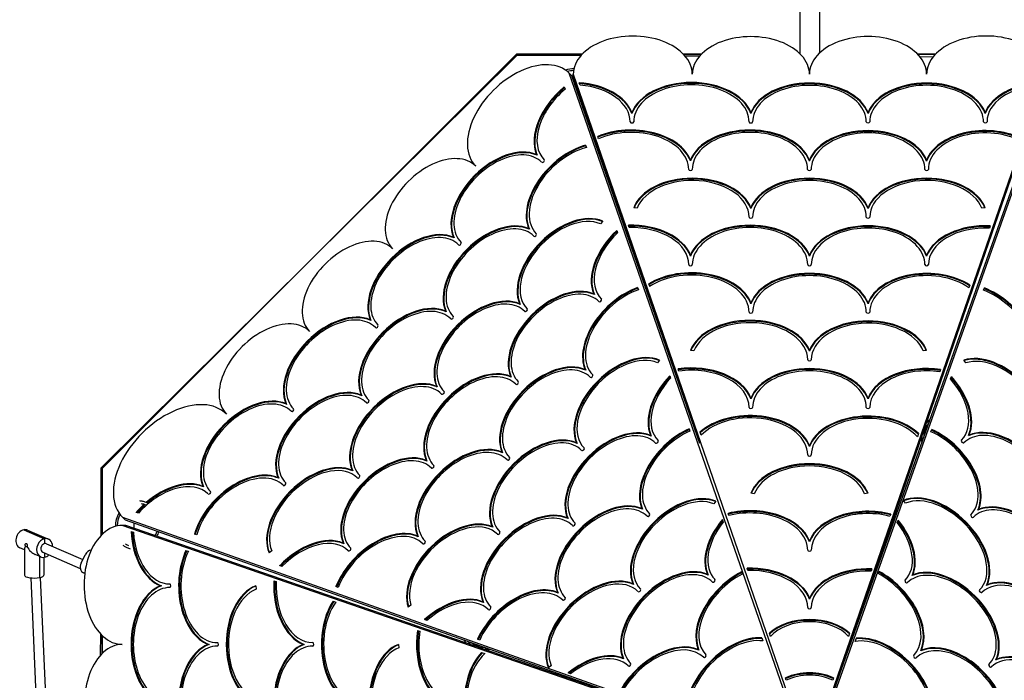
# Model space of a CAD drawing. Units: millimetres. Extents: x -717 to 10118, y -450 to 7661.
# Drawn here: x 2257 to 3938, y 3293 to 4421 of the extents above; entities that cross this region are included whole.
import ezdxf

# ---------------------------------------------------------------- set-up
doc = ezdxf.new("R2010")
doc.units = ezdxf.units.MM
doc.layers.add('Dimensions', color=7, linetype='Continuous')
doc.layers.add('Widoczne (ISO)', color=7, linetype='Continuous')
doc.styles.get("Standard").update_dxf_attribs({"font": 'arial.ttf'})
doc.dimstyles.new('Leikkiset keinu', dxfattribs={"dimtxt": 150, "dimasz": 2.5, "dimexe": 0.06, "dimexo": 0.625, "dimtad": 0, "dimtih": 1, "dimtoh": 1, "dimdec": 0, "dimtxsty": 'Standard', "dimcen": 2.5, "dimadec": 0, "dimazin": 0, "dimtfac": 1, "dimtmove": 0, "dimatfit": 3, "dimfxl": 1, "dimarcsym": 0})

# ---------------------------------------------------------------- blocks, each defined once
blk = doc.blocks.new('*D12')
at = {"layer": 'Defpoints', "color": 0}
for p in [(3609.8, 6536.3), (-489.4, 361.3), (3069.3, 361.3)]:
    blk.add_point(p, dxfattribs=at)
at = {"layer": 'Dimensions', "color": 0, "lineweight": -2}
for p, q in [((3609.2, 6536.3), (-489.4, 6536.3)), ((-489.4, 6533.8), (-489.4, 3526)), ((-489.4, 363.8), (-489.4, 3371.6)), ((3068.6, 361.3), (-489.4, 361.3))]:
    blk.add_line(p, q, dxfattribs=at)
at = {"layer": 'Dimensions', "color": 0}
for points in [[(-489, 6533.8), (-489.8, 6533.8), (-489.4, 6536.3)], [(-489.8, 363.8), (-489, 363.8), (-489.4, 361.3)]]:
    blk.add_solid(points, dxfattribs=at)
at = {"layer": 'Dimensions', "color": 0, "insert": (-489.4, 3448.8), "char_height": 150, "attachment_point": 5}
blk.add_mtext('6175', dxfattribs=at)
blk = doc.blocks.new('*D14')
at = {"layer": 'Defpoints', "color": 0}
for p in [(713, 5029.6), (3558.4, 5029.6), (3303.8, 1916.6)]:
    blk.add_point(p, dxfattribs=at)
at = {"layer": 'Dimensions', "color": 0, "lineweight": -2}
for p, q in [((3557.7, 5029.6), (713, 5029.6)), ((713, 5027.1), (713, 3550.3)), ((713, 1919.1), (713, 3395.9)), ((3303.2, 1916.6), (713, 1916.6))]:
    blk.add_line(p, q, dxfattribs=at)
at = {"layer": 'Dimensions', "color": 0}
for points in [[(713.4, 5027.1), (712.6, 5027.1), (713, 5029.6)], [(712.6, 1919.1), (713.4, 1919.1), (713, 1916.6)]]:
    blk.add_solid(points, dxfattribs=at)
at = {"layer": 'Dimensions', "color": 0, "insert": (713, 3473.1), "char_height": 150, "attachment_point": 5}
blk.add_mtext('3113', dxfattribs=at)

msp = doc.modelspace()

# ---------------------------------------------------------------- linework, layer by layer
at = {"layer": 'Widoczne (ISO)'}
for p, q in [((3588.5, 4448.9), (3588.4, 4363.1)), ((3622.2, 4448.9), (3622.1, 4363.6)), ((3105.5, 4359.7), (2395.9, 3655.1)), ((3105.3, 4361.9), (2398.1, 3654.9)), ((2398.1, 3654.9), (3105.3, 4361.9)), ((3217.2, 4361.9), (3105.3, 4361.9)), ((3105.3, 4361.9), (3217.2, 4361.9)), ((3214.8, 4359.3), (3105.5, 4359.7)), ((3420.5, 4361.9), (3389.9, 4361.9)), ((3389.9, 4361.9), (3420.5, 4361.9)), ((3417.4, 4358.6), (3392.9, 4358.7)), ((3820.1, 4361.9), (3789.7, 4361.9)), ((3789.7, 4361.9), (3820.1, 4361.9)), ((3816, 4357.1), (3793.9, 4357.2)), ((3199.5, 4325.1), (3195.1, 4329.5)), ((3585.9, 3206.1), (3195.1, 4329.5)), ((3417.9, 3697.2), (3199.5, 4325.1)), ((3202.1, 4327.6), (3588.7, 3208.6)), ((3202.1, 4321.5), (3202.1, 4327.6)), ((3202.1, 4321.5), (3399.2, 3751)), ((3621.7, 3208.6), (4008.1, 4327.7)), ((4021.9, 4327.2), (3624.8, 3206)), ((3638.6, 3251.4), (4008.1, 4321.6)), ((4017.5, 4322.8), (3660, 3313.4)), ((3186.6, 4306), (3187.9, 4302.2)), ((3208.1, 4304), (3206.8, 4304)), ((3213.6, 4309.2), (3212.2, 4313.2)), ((3211.6, 4294), (3210.3, 4294)), ((3302.1, 4260.9), (3302.1, 4262.4)), ((3505.1, 4260.8), (3505.1, 4262.4)), ((3705.1, 4260.8), (3705.1, 4262.3)), ((3905.1, 4260.8), (3905.1, 4262.3)), ((3245.2, 4217.6), (3243.8, 4221.6)), ((3222.9, 4206.5), (3224.4, 4202.4)), ((3140.3, 4189.5), (3139.2, 4190.6)), ((3402, 4179.7), (3402, 4181.2)), ((3605.1, 4179.6), (3605.1, 4181.2)), ((3805, 4179.6), (3805, 4181.1)), ((3310.9, 4098.9), (3305.1, 4099.9)), ((3505.1, 4098.3), (3505.1, 4099.9)), ((3705.1, 4098.4), (3705.1, 4099.9)), ((3905.1, 4099.9), (3899.3, 4099)), ((3252.2, 4077), (3248.7, 4072.3)), ((3297.6, 4066.1), (3296.2, 4069.9)), ((3913.6, 4068.8), (3912.3, 4065)), ((3127, 4063.2), (3125.9, 4064.3)), ((3276.1, 4060.9), (3277.5, 4057.1)), ((2998.5, 4048.5), (2997.4, 4049.6)), ((3402.1, 4017.2), (3402.1, 4018.8)), ((3605.1, 4017.2), (3605.1, 4018.7)), ((3805.1, 4017.2), (3805.1, 4018.7)), ((3332.4, 3965.3), (3330.8, 3969.8)), ((3878.7, 3967.9), (3877.2, 3963.4)), ((3238, 3951.6), (3236.9, 3952.7)), ((3311.7, 3963.5), (3313.1, 3959.5)), ((3902.2, 3959.1), (3903.7, 3963)), ((3111.5, 3934.9), (3110.4, 3936)), ((3505.1, 3936), (3505.1, 3937.5)), ((3705.1, 3936), (3705.1, 3937.5)), ((2985.2, 3922.3), (2984.1, 3923.4)), ((2856.7, 3907.5), (2855.6, 3908.6)), ((3407.9, 3855.4), (3402.1, 3856.4)), ((3605.1, 3854.8), (3605.1, 3856.3)), ((3805.1, 3856.3), (3799.3, 3855.4)), ((3349.3, 3839.7), (3345.9, 3835.1)), ((3872.1, 3834.9), (3868.6, 3839.7)), ((3223.2, 3822.5), (3222.1, 3823.6)), ((3382.2, 3821), (3380.9, 3824.7)), ((3828.9, 3823.6), (3827.6, 3819.9)), ((3096.1, 3810.7), (3095, 3811.8)), ((3366.6, 3813.1), (3368.1, 3809.1)), ((3845.9, 3807.6), (3847.4, 3811.6)), ((2969.6, 3793.9), (2968.5, 3795)), ((2712.7, 3764.4), (2711.6, 3765.5)), ((2841.2, 3779.1), (2840.1, 3780.2)), ((3505.2, 3773.6), (3505.2, 3775.1)), ((3705.1, 3773.5), (3705.1, 3775.1)), ((3399.7, 3722.6), (3401.1, 3718.7)), ((3420.1, 3711.5), (3418.3, 3716.7)), ((3791.2, 3714.4), (3789.3, 3709)), ((3812.4, 3717.6), (3813.9, 3721.5)), ((3208.5, 3697.7), (3207.4, 3698.8)), ((3334.9, 3710.2), (3333.8, 3711.3)), ((3795, 3704.4), (3797.1, 3704.4)), ((3796.6, 3709.1), (3796.8, 3709.1)), ((3796.6, 3709.1), (3796.8, 3709.1)), ((3876.5, 3710.9), (3877.6, 3712)), ((3081.4, 3681.6), (3080.3, 3682.7)), ((3605.2, 3692.4), (3605.2, 3693.9)), ((2952.2, 3667.5), (2951.1, 3668.6)), ((2395.9, 3655.1), (2395.5, 3540)), ((2398.1, 3654.9), (2398.1, 3542.6)), ((2398.1, 3542.6), (2398.1, 3654.9)), ((2825.7, 3650.8), (2824.6, 3651.9)), ((2699.4, 3638.1), (2698.3, 3639.2)), ((2570.9, 3623.3), (2569.8, 3624.4)), ((3445.5, 3599), (3442, 3594.3)), ((3511, 3611.8), (3505.2, 3612.7)), ((3705.1, 3612.7), (3699.3, 3611.7)), ((3768.8, 3595.5), (3765.3, 3600.3)), ((2459.9, 3578.6), (2456.1, 3580)), ((3320.2, 3585.3), (3319.1, 3586.4)), ((3892.6, 3583.7), (3893.7, 3584.8)), ((2432.8, 3571.5), (3554, 3174.4)), ((2437.2, 3567.1), (2432.8, 3571.5)), ((2437.2, 3567.1), (3446.5, 3209.6)), ((3193.1, 3569.3), (3192, 3570.4)), ((3456.3, 3567.6), (3457.9, 3563.4)), ((3467.4, 3574.4), (3466.1, 3578.2)), ((3743.7, 3577), (3742.4, 3573.2)), ((3754.8, 3562.6), (3756.4, 3566.7)), ((2299.8, 3534.9), (2264.2, 3550.1)), ((2264.2, 3550.1), (2299.8, 3534.9)), ((2270.7, 3549.5), (2306.3, 3534.3)), ((2438.4, 3557.6), (2432.3, 3557.6)), ((3551.4, 3171.2), (2432.3, 3557.6)), ((3508.6, 3188.1), (2438.4, 3557.6)), ((2447.4, 3547.3), (2451.4, 3545.9)), ((2452, 3561.8), (2452, 3553)), ((3064.5, 3554.5), (3063.4, 3555.6)), ((2299.8, 3534.9), (2299.8, 3526.8)), ((2299.8, 3534.9), (2299.8, 3526.8)), ((2559.8, 3541.4), (2555.6, 3543)), ((2937.4, 3538.4), (2936.3, 3539.5)), ((3605.2, 3530), (3605.2, 3531.5)), ((2265.5, 3515.8), (2257.7, 3519.2)), ((2265.5, 3517.8), (2265.5, 3472.7)), ((2302.9, 3526.5), (2365.2, 3499.7)), ((2541, 3515), (2545.2, 3513.5)), ((2687.6, 3514.3), (2682.8, 3510.8)), ((2810.4, 3526.5), (2809.3, 3527.6)), ((2293.3, 3503.9), (2283.7, 3508.1)), ((2291.3, 3504.8), (2291.3, 3468.7)), ((2291.3, 3504.8), (2291.3, 3468.7)), ((2296.6, 3511.8), (2360.6, 3484.3)), ((2298.5, 3503.1), (2298.5, 3472.7)), ((2299.8, 3510.4), (2299.8, 3503.3)), ((2299.8, 3510.4), (2299.8, 3503.3)), ((2362.1, 3493.2), (2369, 3507.6)), ((2704.8, 3487.5), (2700.9, 3489)), ((3488.9, 3478.5), (3490.3, 3474.7)), ((3499.8, 3480.7), (3498.5, 3484.5)), ((3711.5, 3483.6), (3710.2, 3479.7)), ((3722.4, 3475.4), (3723.8, 3479.2)), ((2290.3, 3162.5), (2276.6, 3468.1)), ((2306.5, 3157.7), (2292.6, 3469)), ((2368.2, 3475.6), (2366.1, 3476.5)), ((2691.1, 3463.1), (2694.9, 3461.8)), ((3431.9, 3473), (3430.8, 3474.1)), ((3780.3, 3472), (3781.4, 3473.1)), ((2499.2, 3454.7), (2497.6, 3454.7)), ((2660, 3454.7), (2661, 3448.8)), ((2800.9, 3451.8), (2796.9, 3453.3)), ((3304.8, 3456.9), (3303.7, 3458)), ((3907.4, 3455.2), (3908.5, 3456.3)), ((2792, 3428.3), (2796.6, 3426.7)), ((3176.2, 3442.2), (3175.1, 3443.3)), ((3605.2, 3431.9), (3605.2, 3433.4)), ((2925, 3421.6), (2920.3, 3418.2)), ((3049.1, 3426.1), (3048, 3427.2)), ((2952.3, 3395.5), (2948.3, 3397)), ((2936.3, 3378.5), (2940.1, 3377.2)), ((2394.9, 3373), (2394.7, 3335.8)), ((2398.1, 3369.7), (2398.1, 3339.3)), ((2398.1, 3339.3), (2398.1, 3369.7)), ((3042.4, 3362), (3038.5, 3363.5)), ((3523.6, 3365.9), (3525.6, 3360.5)), ((3538.7, 3368.2), (3536.8, 3373.6)), ((3673.5, 3373.6), (3671.6, 3368.2)), ((3683, 3359.6), (3685.1, 3365.2)), ((2580.4, 3354.6), (2578.8, 3354.6)), ((2742.8, 3354.7), (2741.3, 3354.7)), ((2903.6, 3354.7), (2904.5, 3348.9)), ((3052.9, 3346.4), (3050.3, 3346.4)), ((3052.9, 3345.5), (3052.9, 3346.4)), ((3416.4, 3344.6), (3415.3, 3345.7)), ((3795, 3343.5), (3796.1, 3344.6)), ((3045.6, 3340.8), (3051, 3338.9)), ((3287.9, 3329.8), (3286.8, 3330.9)), ((3923.4, 3328), (3924.5, 3329.1)), ((3164.4, 3318.3), (3159.7, 3314.9)), ((3197.4, 3304.4), (3193.2, 3305.9)), ((3565.6, 3293.3), (3564.1, 3297.5)), ((3646.2, 3297.5), (3644.8, 3293.3))]:
    msp.add_line(p, q, dxfattribs=at)
for centre, radius, start, end in [((3202.3, 4299), 38.1, 88.7392, 110.5017), ((3202.3, 4299), 34.8, 89.6078, 107.1317), ((3202.3, 4299), 34.9, 298.942, 300.8819), ((3202.3, 4299), 38, 298.1141, 299.8752), ((3834.9, 3709.1), 34.8, 140.4579, 180.5327), ((3834.9, 3709.1), 34.9, 140.4579, 180.5327), ((3834.9, 3709.1), 38, 129.8636, 142.8566), ((3834.9, 3709.1), 38.1, 129.8636, 142.8566), ((3834.9, 3709.1), 39, 186.841, 193.4079), ((3834.9, 3709.1), 38.1, 179.045, 191.127), ((3834.9, 3709.1), 38.1, 179.045, 191.127), ((2458.5, 3557.9), 38, 146.4845, 182.8578), ((2458.5, 3557.9), 34.8, 148.4883, 181.8333), ((2458.5, 3557.9), 34.8, 329.7609, 343.0698), ((2458.5, 3557.9), 38.1, 330.7126, 342.8532), ((3047.7, 3382.4), 38.1, 211.9146, 221.6784), ((3050.9, 3384.4), 38.1, 219.8636, 232.8566), ((3050.9, 3384.4), 38, 219.8636, 232.8566), ((3050.9, 3384.4), 34.8, 230.4579, 270.5327), ((3050.9, 3384.4), 34.8, 230.4579, 270.5327), ((3050.9, 3384.4), 38, 269.045, 281.127), ((3050.9, 3384.4), 38.1, 269.045, 281.127), ((3050.9, 3384.4), 39, 272.9344, 283.4079)]:
    msp.add_arc(centre, radius, start, end, dxfattribs=at)
for centre, major_axis, ratio, start_param, end_param in [((3303.6, 4327.6), (101.5, 0), 0.642838, 0, 3.141593), ((3505.1, 4327.6), (100, 0), 0.642838, 0, 3.141593), ((3705.1, 4327.7), (100, 0), 0.642838, 0, 3.141593), ((3906.6, 4327.7), (101.5, 0), 0.642838, 0, 3.141593), ((3115.3, 4250.2), (79.8, 79.3), 0.626927, 0, 3.141593), ((3221.1, 4250.2), (-73, -72.6), 0.626927, 4.567483, 6.04124), ((3221.1, 4250.2), (-68.8, -68.4), 0.626927, 4.575995, 6.283185), ((3222.2, 4249.1), (73, 72.6), 0.626927, 1.432662, 1.731052), ((3200.6, 4246.4), (104.5, 0), 0.642838, 0.240194, 1.459448), ((3200.6, 4244.9), (104.5, 0), 0.642838, 0.240194, 1.454218), ((3200.6, 4246.4), (98.5, 0), 0.642838, 6.283185, 7.721703), ((3403.6, 4246.4), (-104.5, 0), 0.642838, 3.380887, 6.042991), ((3403.6, 4244.9), (-104.5, 0), 0.642838, 3.380887, 6.042991), ((3403.6, 4246.4), (98.5, 0), 0.642838, 0, 3.141593), ((3605.1, 4246.4), (-103, 0), 0.642838, 3.383538, 6.040337), ((3605.1, 4244.9), (-103, 0), 0.642838, 3.383538, 6.040337), ((3605.1, 4246.4), (97, 0), 0.642838, 0, 3.141593), ((3805.1, 4246.5), (-103, 0), 0.642838, 3.383538, 6.04124), ((3805.1, 4244.9), (-103, 0), 0.642838, 3.383538, 6.04124), ((3805.1, 4246.5), (97, 0), 0.642838, 0, 3.141593), ((4005.1, 4246.5), (-103, 0), 0.642838, 4.783903, 6.04124), ((4005.1, 4244.9), (-103, 0), 0.642838, 4.789141, 6.04124), ((4005.1, 4246.5), (-97, 0), 0.642838, 4.802415, 6.283185), ((3222.2, 4249.1), (-73, -72.6), 0.626927, 4.895, 6.04124), ((3300.5, 4165.2), (104.5, 0), 0.642838, 0.240194, 2.144534), ((3302.1, 4246.4), (3, 0), 0.642838, 3.141593, 6.283185), ((3505.1, 4246.4), (3, 0), 0.642838, 3.141593, 6.283185), ((3705.1, 4246.5), (3, 0), 0.642838, 3.141593, 6.283185), ((3905, 4165.3), (-103, 0), 0.642838, 4.086274, 6.04124), ((3905.1, 4246.5), (3, 0), 0.642838, 3.141593, 6.283185), ((3300.5, 4163.7), (104.5, 0), 0.642838, 0.240194, 2.139267), ((3300.5, 4165.2), (98.5, 0), 0.642838, 0, 2.16723), ((3503.5, 4165.2), (-104.5, 0), 0.642838, 3.380887, 6.042991), ((3503.5, 4163.7), (-104.5, 0), 0.642838, 3.380887, 6.042991), ((3503.5, 4165.2), (98.5, 0), 0.642838, 0, 3.141593), ((3705, 4165.2), (-103, 0), 0.642838, 3.383538, 6.040337), ((3705, 4163.7), (-103, 0), 0.642838, 3.383538, 6.040337), ((3705, 4165.2), (97, 0), 0.642838, 0, 3.141593), ((3905, 4163.7), (-103, 0), 0.642838, 4.09173, 6.04124), ((3905, 4165.3), (-97, 0), 0.642838, 4.059405, 6.283185), ((3079.2, 4109.1), (-73, -72.6), 0.626927, 3.383538, 6.04124), ((3080.3, 4108), (-73, -72.6), 0.626927, 3.383538, 6.04124), ((3207.7, 4123.9), (-73, -72.6), 0.626927, 3.977958, 6.04124), ((3208.8, 4122.8), (-73, -72.6), 0.626927, 3.985401, 6.04124), ((3207.7, 4123.9), (-68.8, -68.4), 0.626927, 3.947632, 6.283185), ((2964.6, 4100.3), (70.9, 70.5), 0.626927, 0, 3.141593), ((3079.2, 4109.1), (68.8, 68.4), 0.626927, 0, 3.141593), ((3150.2, 4179.7), (2.13, 2.12), 0.626927, 3.141593, 6.283185), ((3402, 4165.2), (3, 0), 0.642838, 3.141593, 6.283185), ((3605, 4165.2), (3, 0), 0.642838, 3.141593, 6.283185), ((3805, 4165.3), (3, 0), 0.642838, 3.141593, 6.283185), ((3405.1, 4084), (-103, 0), 0.642838, 3.383538, 6.04124), ((3405.1, 4082.5), (-103, 0), 0.642838, 3.383538, 6.018775), ((3405.1, 4084), (97, 0), 0.642838, 0, 2.899648), ((3605.1, 4084), (-103, 0), 0.642838, 3.383538, 6.04124), ((3605.1, 4082.5), (-103, 0), 0.642838, 3.383538, 6.04124), ((3605.1, 4084), (97, 0), 0.642838, 0, 3.141593), ((3805.1, 4084), (-103, 0), 0.642838, 3.383538, 6.04124), ((3805.1, 4082.5), (-103, 0), 0.642838, 3.406003, 6.04124), ((3805.1, 4084), (97, 0), 0.642838, 0.241945, 3.141593), ((3192.2, 3995.5), (-73, -72.6), 0.626927, 3.383538, 6.04124), ((3193.3, 3994.4), (-73, -72.6), 0.626927, 3.406967, 6.04124), ((3192.2, 3995.5), (68.8, 68.4), 0.626927, 0.241945, 3.141593), ((3505.1, 4084), (3, 0), 0.642838, 3.141593, 6.283185), ((3705.1, 4084), (3, 0), 0.642838, 3.141593, 6.283185), ((3065.9, 3982.9), (-73, -72.6), 0.626927, 3.383538, 6.040337), ((3067, 3981.8), (-73, -72.6), 0.626927, 3.383538, 6.040337), ((3065.9, 3982.9), (68.8, 68.4), 0.626927, 0, 3.141593), ((3300.6, 4002.8), (104.5, 0), 0.642838, 0.240194, 1.612562), ((3300.6, 4001.3), (104.5, 0), 0.642838, 0.240194, 1.607538), ((3300.6, 4002.8), (98.5, 0), 0.642838, 0, 1.601673), ((3503.6, 4002.8), (-104.5, 0), 0.642838, 3.380887, 6.042991), ((3503.6, 4001.3), (-104.5, 0), 0.642838, 3.380887, 6.042991), ((3503.6, 4002.8), (98.5, 0), 0.642838, 0, 3.141593), ((3705.1, 4002.8), (-103, 0), 0.642838, 3.383538, 6.040337), ((3705.1, 4001.3), (-103, 0), 0.642838, 3.383538, 6.040337), ((3705.1, 4002.8), (97, 0), 0.642838, 0, 3.141593), ((3905.1, 4002.8), (-103, 0), 0.642838, 4.630035, 6.04124), ((3905.1, 4001.3), (-103, 0), 0.642838, 4.635099, 6.04124), ((2822.8, 3959.3), (70.9, 70.5), 0.626927, 0, 3.141593), ((2937.4, 3968.1), (-73, -72.6), 0.626927, 3.383538, 6.040337), ((2938.5, 3967), (-73, -72.6), 0.626927, 3.383538, 6.040337), ((2937.4, 3968.1), (68.8, 68.4), 0.626927, 0, 3.141593), ((3136.8, 4053.4), (2.13, 2.12), 0.626927, 3.141593, 6.283185), ((3318.7, 4012.3), (-73, -72.6), 0.626927, 4.672852, 6.04124), ((3319.8, 4011.2), (-73, -72.6), 0.626927, 4.679765, 6.04124), ((3318.7, 4012.3), (-68.8, -68.4), 0.626927, 4.688153, 6.283185), ((3905.1, 4002.8), (-97, 0), 0.642838, 4.638513, 6.283185), ((3008.3, 4038.6), (2.13, 2.12), 0.626927, 3.141593, 6.283185), ((3402.1, 4002.8), (3, 0), 0.642838, 3.141593, 6.283185), ((3605.1, 4002.8), (3, 0), 0.642838, 3.141593, 6.283185), ((3805.1, 4002.8), (3, 0), 0.642838, 3.141593, 6.283185), ((3403.6, 3921.6), (104.5, 0), 0.642838, 0.239294, 2.341263), ((3403.6, 3920.1), (104.5, 0), 0.642838, 0.239294, 2.335468), ((3403.6, 3921.6), (98.5, 0), 0.642838, 0, 2.379228), ((3605.1, 3921.6), (-103, 0), 0.642838, 3.383538, 6.040337), ((3605.1, 3920.1), (-103, 0), 0.642838, 3.383538, 6.040337), ((3605.1, 3921.6), (97, 0), 0.642838, 0, 3.141593), ((3805.1, 3921.6), (-103, 0), 0.642838, 3.916048, 6.04124), ((3805.1, 3920.1), (-103, 0), 0.642838, 3.922024, 6.04124), ((3805.1, 3921.6), (-97, 0), 0.642838, 3.875156, 6.283185), ((3176.9, 3871.3), (-73, -72.6), 0.626927, 3.383538, 6.040337), ((3178, 3870.2), (-73, -72.6), 0.626927, 3.383538, 6.040337), ((3176.9, 3871.3), (68.8, 68.4), 0.626927, 0, 3.141593), ((3303.9, 3883.2), (-73, -72.6), 0.626927, 4.06494, 6.04124), ((3305, 3882.1), (-73, -72.6), 0.626927, 4.072111, 6.04124), ((3303.9, 3883.2), (-68.8, -68.4), 0.626927, 4.041131, 6.283185), ((3908.4, 3883.6), (68.4, -68.8), 0.626927, 0, 2.21014), ((3907.3, 3882.5), (72.6, -73), 0.626927, 0.242848, 2.181355), ((3908.4, 3883.6), (72.6, -73), 0.626927, 0.242848, 2.188448), ((2923, 3840.8), (-74.1, -73.7), 0.626927, 3.380887, 6.043891), ((2924.1, 3839.7), (-74.1, -73.7), 0.626927, 3.380887, 6.043891), ((2923, 3840.8), (69.8, 69.5), 0.626927, 0, 3.141593), ((3050.4, 3854.5), (-73, -72.6), 0.626927, 3.383538, 6.040337), ((3051.5, 3853.4), (-73, -72.6), 0.626927, 3.383538, 6.040337), ((3050.4, 3854.5), (68.8, 68.4), 0.626927, 0, 3.141593), ((3247.8, 3941.8), (2.13, 2.12), 0.626927, 3.141593, 6.283185), ((2794.5, 3826), (-74.1, -73.7), 0.626927, 3.380887, 6.043891), ((2795.6, 3824.9), (-74.1, -73.7), 0.626927, 3.380887, 6.043891), ((2794.5, 3826), (69.8, 69.5), 0.626927, 0, 3.141593), ((3121.3, 3925), (2.13, 2.12), 0.626927, 3.141593, 6.283185), ((3505.1, 3921.6), (3, 0), 0.642838, 3.141593, 6.283185), ((3705.1, 3921.6), (3, 0), 0.642838, 3.141593, 6.283185), ((2681, 3818.3), (70.9, 70.5), 0.626927, 0, 3.141593), ((2866.5, 3897.6), (2.13, 2.12), 0.626927, 3.141593, 6.283185), ((2995, 3912.4), (2.13, 2.12), 0.626927, 3.141593, 6.283185), ((3503.6, 3840.4), (-104.5, 0), 0.642838, 3.380887, 6.042991), ((3503.6, 3838.9), (-104.5, 0), 0.642838, 3.380887, 6.020839), ((3503.6, 3840.4), (98.5, 0), 0.642838, 0, 2.901399), ((3705.1, 3840.4), (-103, 0), 0.642838, 3.384441, 6.040337), ((3705.1, 3838.9), (-103, 0), 0.642838, 3.406902, 6.040337), ((3705.1, 3840.4), (97, 0), 0.642838, 0.242848, 3.141593), ((3289.2, 3758.3), (-73, -72.6), 0.626927, 3.382793, 6.040337), ((3290.3, 3757.2), (-73, -72.6), 0.626927, 3.406222, 6.040337), ((3924.5, 3756.5), (-72.6, 73), 0.626927, 3.384441, 5.984654), ((3162.1, 3742.2), (-73, -72.6), 0.626927, 3.383538, 6.040337), ((3163.2, 3741.1), (-73, -72.6), 0.626927, 3.383538, 6.040337), ((3289.4, 3758.4), (68.8, 68.4), 0.626927, 0.241945, 3.141593), ((3403.6, 3759.2), (104.5, 0), 0.642838, 0.239294, 1.78959), ((3605.1, 3840.4), (3, 0), 0.642838, 3.141593, 6.283185), ((3805.1, 3759.2), (-103, 0), 0.642838, 4.479373, 6.04124), ((3923.4, 3755.4), (-72.6, 73), 0.626927, 3.384441, 5.961172), ((3924.5, 3756.4), (68.5, -68.9), 0.626927, 0.000914, 2.838449), ((3034, 3729.2), (-74.1, -73.7), 0.626927, 3.380887, 6.043891), ((3035.1, 3728.1), (-74.1, -73.7), 0.626927, 3.380887, 6.043891), ((3034, 3729.2), (69.8, 69.5), 0.626927, 0, 3.141593), ((3162.1, 3742.2), (68.8, 68.4), 0.626927, 6.283185, 9.424778), ((3233, 3812.7), (2.13, 2.12), 0.626927, 3.141593, 6.283185), ((3403.6, 3757.6), (104.5, 0), 0.642838, 0.239294, 1.784647), ((3403.6, 3759.2), (98.5, 0), 0.642838, 0, 1.789609), ((3605.1, 3759.2), (-103, 0), 0.642838, 3.383538, 6.040337), ((3605.1, 3757.7), (-103, 0), 0.642838, 3.383538, 6.040337), ((3605.1, 3759.2), (97, 0), 0.642838, 0, 3.141593), ((3805.1, 3757.7), (-103, 0), 0.642838, 4.484389, 6.04124), ((3805.1, 3759.2), (-97, 0), 0.642838, 4.478475, 6.283185), ((2907.5, 3712.4), (-74.1, -73.7), 0.626927, 3.380887, 6.043891), ((2908.6, 3711.3), (-74.1, -73.7), 0.626927, 3.380887, 6.043891), ((2907.5, 3712.4), (69.8, 69.5), 0.626927, 0, 3.141593), ((3106, 3800.8), (2.13, 2.12), 0.626927, 3.141593, 6.283185), ((3415.6, 3770.9), (-73, -72.6), 0.626927, 4.760583, 6.04124), ((3416.7, 3769.8), (-73, -72.6), 0.626927, 4.767678, 6.04124), ((3415.6, 3770.9), (-68.8, -68.4), 0.626927, 4.781833, 6.283185), ((3796.1, 3771.9), (68.4, -68.8), 0.626927, 0, 1.469523), ((3795, 3770.8), (72.6, -73), 0.626927, 0.242848, 1.485702), ((3796.1, 3771.9), (72.6, -73), 0.626927, 0.242848, 1.492874), ((2780.1, 3698.7), (-73, -72.6), 0.626927, 3.384441, 6.04124), ((2781.2, 3697.6), (-73, -72.6), 0.626927, 3.384441, 6.04124), ((2780.1, 3698.7), (68.8, 68.4), 0.626927, 0, 3.141593), ((2979.5, 3784), (2.13, 2.12), 0.626927, 3.141593, 6.283185), ((2521.4, 3659.6), (88.6, 88.1), 0.626927, 0, 3.141593), ((2651.7, 3684), (-73, -72.6), 0.626927, 3.384441, 6.04124), ((2652.8, 3682.9), (-73, -72.6), 0.626927, 3.384441, 6.04124), ((2651.7, 3684), (68.8, 68.4), 0.626927, 0, 3.141593), ((2851.1, 3769.2), (2.13, 2.12), 0.626927, 3.141593, 6.283185), ((2722.6, 3754.5), (2.13, 2.12), 0.626927, 3.141593, 6.283185), ((3503.6, 3678), (104.5, 0), 0.642838, 0.239294, 2.526808), ((3503.6, 3676.4), (104.5, 0), 0.642838, 0.239294, 2.520149), ((3505.1, 3759.2), (3, 0), 0.642838, 3.141593, 6.283185), ((3705.1, 3678), (-103, 0), 0.642838, 3.723439, 6.040337), ((3705.1, 3759.2), (3, 0), 0.642838, 3.141593, 6.283185), ((3503.6, 3678), (98.5, 0), 0.642838, 0, 2.583649), ((3705.1, 3676.5), (-103, 0), 0.642838, 3.730405, 6.040337), ((3705.1, 3678), (-97, 0), 0.642838, 3.661504, 6.283185), ((3273.8, 3629.8), (-73, -72.6), 0.626927, 3.383538, 6.040337), ((3274.9, 3628.7), (-73, -72.6), 0.626927, 3.383538, 6.040337), ((3273.8, 3629.8), (68.8, 68.4), 0.626927, 0, 3.141593), ((3401, 3645.9), (-73, -72.6), 0.626927, 4.169811, 6.040337), ((3402.1, 3644.8), (-73, -72.6), 0.626927, 4.176745, 6.040337), ((3401, 3645.9), (-68.8, -68.4), 0.626927, 4.153252, 6.283185), ((3812.2, 3644.8), (68.4, -68.8), 0.626927, 0, 2.129933), ((3811.1, 3643.7), (72.6, -73), 0.626927, 0.242848, 2.106441), ((3812.2, 3644.8), (72.6, -73), 0.626927, 0.242848, 2.113374), ((3938.2, 3629), (69.5, -69.8), 0.626927, 0, 3.141593), ((3937.1, 3627.9), (-73.7, 74.1), 0.626927, 3.380887, 6.043891), ((3938.2, 3629), (-73.7, 74.1), 0.626927, 3.380887, 6.043891), ((3146.3, 3616.2), (-74.1, -73.7), 0.626927, 3.380887, 6.043891), ((3147.4, 3615.1), (-74.1, -73.7), 0.626927, 3.380887, 6.043891), ((3146.5, 3616.3), (69.8, 69.5), 0.626927, 0, 3.141593), ((3344.7, 3700.4), (2.13, 2.12), 0.626927, 3.141593, 6.283185), ((3866.6, 3701), (2.12, -2.13), 0.626927, 3.141593, 6.283185), ((2891.1, 3587.1), (-73, -72.6), 0.626927, 3.384441, 6.04124), ((3019.2, 3600.1), (-74.1, -73.7), 0.626927, 3.380887, 6.043891), ((3020.3, 3599), (-74.1, -73.7), 0.626927, 3.380887, 6.043891), ((3019.2, 3600.1), (69.8, 69.5), 0.626927, 0, 3.141593), ((3218.5, 3687.9), (2.13, 2.12), 0.626927, 3.141593, 6.283185), ((2764.6, 3570.4), (-73, -72.6), 0.626927, 3.384441, 6.04124), ((2892.2, 3586), (-73, -72.6), 0.626927, 3.384441, 6.04124), ((2891.1, 3587.1), (68.8, 68.4), 0.626927, 0, 3.141593), ((3091.2, 3671.6), (2.13, 2.12), 0.626927, 3.141593, 6.283185), ((3605.1, 3678), (3, 0), 0.642838, 3.141593, 6.283185), ((2638.3, 3557.7), (73, 72.6), 0.626927, 0.241945, 2.305227), ((2639.4, 3556.6), (73, 72.6), 0.626927, 0.241945, 2.297784), ((2765.7, 3569.3), (-73, -72.6), 0.626927, 3.384441, 6.017811), ((2764.6, 3570.4), (68.8, 68.4), 0.626927, 0, 2.899648), ((2962, 3657.6), (2.13, 2.12), 0.626927, 3.141593, 6.283185), ((3605.1, 3596.8), (-103, 0), 0.642838, 3.383538, 6.040337), ((3605.1, 3595.2), (-103, 0), 0.642838, 3.405986, 6.017876), ((3605.1, 3596.8), (97, 0), 0.642838, 0.241757, 2.898744), ((2509.8, 3542.9), (73, 72.6), 0.626927, 0.241945, 1.452958), ((2510.9, 3541.8), (73, 72.6), 0.626927, 0.241945, 1.446167), ((2638.3, 3557.7), (68.8, 68.4), 0.626927, 0, 2.335553), ((2709.2, 3628.2), (2.13, 2.12), 0.626927, 3.141593, 6.283185), ((2835.5, 3640.9), (2.13, 2.12), 0.626927, 3.141593, 6.283185), ((2509.8, 3542.9), (68.8, 68.4), 0.626927, 0, 1.677094), ((2580.8, 3613.5), (2.13, 2.12), 0.626927, 3.141593, 6.283185), ((3825.9, 3517.3), (-73.7, 74.1), 0.626927, 3.380887, 6.043891), ((3258.1, 3503.8), (-74.1, -73.7), 0.626927, 3.380887, 6.043891), ((3259.2, 3502.7), (-74.1, -73.7), 0.626927, 3.380887, 6.043891), ((3385.5, 3517.5), (-73, -72.6), 0.626927, 3.383538, 6.040337), ((3386.6, 3516.4), (-73, -72.6), 0.626927, 3.406967, 6.040337), ((3385.5, 3517.5), (68.8, 68.4), 0.626927, 0.241945, 3.141593), ((3824.8, 3516.2), (-73.7, 74.1), 0.626927, 3.380887, 6.020783), ((3825.9, 3517.3), (69.5, -69.8), 0.626927, 0, 2.902299), ((3953.2, 3500.8), (-73.7, 74.1), 0.626927, 3.380887, 6.043891), ((3954.3, 3501.9), (-73.7, 74.1), 0.626927, 3.380887, 6.043891), ((2509.8, 3542.9), (73, 72.6), 0.626927, 1.497718, 1.687401), ((2510.9, 3541.8), (73, 72.6), 0.626927, 1.489996, 1.6806), ((3130.9, 3487.8), (-74.1, -73.7), 0.626927, 3.380887, 6.043891), ((3132, 3486.7), (-74.1, -73.7), 0.626927, 3.380887, 6.043891), ((3130.9, 3487.8), (69.8, 69.5), 0.626927, 0, 3.141593), ((3258.1, 3503.8), (69.8, 69.5), 0.626927, 0, 3.141593), ((3503.7, 3515.6), (104.5, 0), 0.642838, 0.239294, 1.938225), ((3503.7, 3514), (104.5, 0), 0.642838, 0.239294, 1.933228), ((3503.7, 3515.6), (98.5, 0), 0.642838, 0, 1.947371), ((3705.2, 3515.6), (-103, 0), 0.642838, 4.328378, 6.040337), ((3705.2, 3514), (-103, 0), 0.642838, 4.333461, 6.040337), ((3705.2, 3515.6), (-97, 0), 0.642838, 4.318036, 6.283185), ((3954.3, 3501.9), (69.5, -69.8), 0.626927, 0, 3.141593), ((3003.5, 3474.1), (-73, -72.6), 0.626927, 3.384441, 5.984654), ((3004.6, 3473), (-73, -72.6), 0.626927, 3.384441, 5.961172), ((3003.6, 3474.1), (68.9, 68.5), 0.626927, 0.000914, 2.838449), ((3330.1, 3575.4), (2.13, 2.12), 0.626927, 3.141593, 6.283185), ((3512.7, 3533.6), (-73, -72.6), 0.626927, 4.868163, 6.040337), ((3513.8, 3532.5), (-73, -72.6), 0.626927, 4.875578, 6.040337), ((3512.7, 3533.6), (-68.8, -68.4), 0.626927, 4.897286, 6.283185), ((3699.9, 3533.1), (68.4, -68.8), 0.626927, 0, 1.3859), ((3698.8, 3532), (72.6, -73), 0.626927, 0.242848, 1.407608), ((3699.9, 3533.1), (72.6, -73), 0.626927, 0.242848, 1.415022), ((3882.7, 3573.8), (2.12, -2.13), 0.626927, 3.141593, 6.283185), ((2264.2, 3534.4), (-6.5, -15.2), 0.788832, 3.639131, 6.283185), ((2264.2, 3534.4), (6.5, 15.2), 0.788832, 6.283185, 6.780724), ((2432.3, 3456.1), (0, 101.5), 0.642838, 0, 3.141593), ((2513.5, 3554.7), (0, -103), 0.642838, 4.783903, 6.04124), ((2515, 3554.7), (0, -103), 0.642838, 4.789141, 6.04124), ((2513.5, 3554.7), (0, -97), 0.642838, 4.802415, 6.283185), ((2876.4, 3458), (73, 72.6), 0.626927, 0.242848, 2.188448), ((2877.5, 3456.9), (73, 72.6), 0.626927, 0.242848, 2.181355), ((3074.5, 3544.7), (2.13, 2.12), 0.626927, 3.142507, 6.283185), ((3202.9, 3559.3), (2.13, 2.12), 0.626927, 3.141593, 6.283185), ((2299.8, 3519.1), (-6.5, -15.2), 0.788832, 3.639131, 6.780724), ((2299.8, 3519.1), (6.5, 15.2), 0.788832, 5.218579, 6.780724), ((2749.3, 3446.1), (73, 72.6), 0.626927, 0.241945, 1.610333), ((2750.4, 3445), (73, 72.6), 0.626927, 0.241945, 1.603421), ((2749.3, 3446.1), (68.8, 68.4), 0.626927, 0, 1.595033), ((2876.4, 3458), (68.8, 68.4), 0.626927, 0, 2.21014), ((2947.3, 3528.5), (2.13, 2.12), 0.626927, 3.141593, 6.283185), ((2282, 3526.7), (16, 10.6), 0.365365, 2.431341, 2.905147), ((2282, 3526.7), (12.2, -18.6), 0.594935, 4.602503, 5.549201), ((2299.8, 3519.1), (-3.15, -7.35), 0.788832, 3.639131, 6.283185), ((2299.8, 3519.1), (3.15, 7.35), 0.788832, 0, 0.497539), ((2378.2, 3502.9), (5.1, 11.9), 0.788832, 0.387667, 1.512053), ((2594.7, 3454.6), (0, -103), 0.642838, 4.086274, 6.04124), ((2596.2, 3454.6), (0, -103), 0.642838, 4.09173, 6.04124), ((2594.7, 3454.6), (0, -97), 0.642838, 4.059405, 6.283185), ((2820.2, 3516.6), (2.13, 2.12), 0.626927, 3.141593, 6.283185), ((3605.2, 3515.6), (3, 0), 0.642838, 3.141593, 6.283185), ((2299.8, 3519.1), (6.5, 15.2), 0.788832, 3.639131, 4.206199), ((2371.2, 3488.5), (-5.1, -11.9), 0.788832, 4.653646, 6.283185), ((3369.8, 3391.5), (-74.1, -73.7), 0.626927, 3.380887, 6.043891), ((3370.9, 3390.4), (-74.1, -73.7), 0.626927, 3.380887, 6.043891), ((3497.2, 3405.2), (-73, -72.6), 0.626927, 4.251578, 6.040337), ((3503.7, 3417.5), (104.5, 0), 0.642838, 0.239294, 1.620317), ((3503.7, 3415.9), (104.5, 0), 0.642838, 0.239294, 1.6153), ((3503.7, 3417.5), (98.5, 0), 0.642838, 0, 1.609915), ((3705.2, 3417.5), (-103, 0), 0.642838, 4.650943, 6.040337), ((3705.2, 3415.9), (-103, 0), 0.642838, 4.656023, 6.040337), ((3705.2, 3417.5), (-97, 0), 0.642838, 4.660745, 6.283185), ((3713.5, 3405.7), (73.7, -74.1), 0.626927, 0.239294, 2.015018), ((3840.8, 3389.1), (-73.7, 74.1), 0.626927, 3.380887, 6.043891), ((3841.9, 3390.2), (-73.7, 74.1), 0.626927, 3.380887, 6.043891), ((2282, 3472.7), (-16.5, 0), 0.293331, 0, 2.171162), ((2282, 3472.7), (16.5, 0), 0.293331, 5.312755, 6.283185), ((2757.1, 3454.7), (0, -103), 0.642838, 4.630035, 6.04124), ((2758.6, 3454.7), (0, -103), 0.642838, 4.635099, 6.04124), ((2757.1, 3454.7), (0, -97), 0.642838, 4.638513, 6.283185), ((3242.6, 3375.4), (-74.1, -73.7), 0.626927, 3.380887, 6.043891), ((3243.7, 3374.3), (-74.1, -73.7), 0.626927, 3.380887, 6.020783), ((3242.6, 3375.4), (69.8, 69.5), 0.626927, 0, 2.902299), ((3369.8, 3391.5), (69.8, 69.5), 0.626927, 0, 3.141593), ((3498.3, 3404.1), (-73, -72.6), 0.626927, 4.258388, 6.040337), ((3497.2, 3405.2), (-68.8, -68.4), 0.626927, 4.240359, 6.283185), ((3441.7, 3463.1), (2.13, 2.12), 0.626927, 3.141593, 6.283185), ((3713.5, 3405.7), (69.5, -69.8), 0.626927, 0, 2.025022), ((3712.4, 3404.6), (73.7, -74.1), 0.626927, 0.239294, 2.008324), ((3770.4, 3462.2), (2.12, -2.13), 0.626927, 3.141593, 6.283185), ((3841.9, 3390.2), (69.5, -69.8), 0.626927, 0, 3.141593), ((3967.9, 3374.5), (68.4, -68.8), 0.626927, 0.241945, 3.141593), ((3966.8, 3373.4), (-72.6, 73), 0.626927, 3.406967, 6.040337), ((3967.9, 3374.5), (-72.6, 73), 0.626927, 3.383538, 6.040337), ((2513.5, 3354.7), (0, -103), 0.642838, 3.383538, 6.04124), ((2513.5, 3354.7), (0, 97), 0.642838, 0, 3.141593), ((2515, 3354.7), (0, -103), 0.642838, 3.383538, 6.04124), ((2513.5, 3454.7), (0, 3), 0.642838, 3.141593, 6.283185), ((2675.9, 3354.7), (0, -103), 0.642838, 3.383538, 6.04124), ((2675.9, 3354.7), (0, 97), 0.642838, 0.241945, 3.141593), ((2677.4, 3354.7), (0, -103), 0.642838, 3.406003, 6.04124), ((3115.2, 3361.8), (73, 72.6), 0.626927, 0.242848, 2.113374), ((3116.3, 3360.6), (73, 72.6), 0.626927, 0.242848, 2.106441), ((3115.2, 3361.8), (68.8, 68.4), 0.626927, 0, 2.129933), ((3314.6, 3447), (2.13, 2.12), 0.626927, 3.141593, 6.283185), ((3897.4, 3445.4), (2.12, -2.13), 0.626927, 3.141593, 6.283185), ((2838.3, 3354.7), (0, -103), 0.642838, 3.916048, 6.04124), ((2988, 3345.7), (73, 72.6), 0.626927, 0.242848, 1.492874), ((2989.1, 3344.6), (73, 72.6), 0.626927, 0.242848, 1.485702), ((2988, 3345.7), (68.8, 68.4), 0.626927, 0, 1.469523), ((3186.1, 3432.3), (2.13, 2.12), 0.626927, 3.141593, 6.283185), ((2839.9, 3354.7), (0, -103), 0.642838, 3.922024, 6.04124), ((2838.3, 3354.7), (0, -97), 0.642838, 3.875156, 6.283185), ((3059, 3416.2), (2.13, 2.12), 0.626927, 3.141593, 6.283185), ((3605.2, 3417.5), (3, 0), 0.642838, 3.141593, 6.283185), ((3605.2, 3344.4), (82.1, 0), 0.642838, 0.586228, 2.555364), ((3605.2, 3342.9), (82.1, 0), 0.642838, 0.594928, 2.546664), ((3000.7, 3354.7), (0, -103), 0.642838, 4.479373, 6.04124), ((3002.3, 3354.7), (0, -103), 0.642838, 4.484389, 6.04124), ((3605.2, 3344.4), (-76.1, 0), 0.642838, 3.648836, 5.775942), ((3000.7, 3354.7), (0, -97), 0.642838, 4.478475, 6.283185), ((3481.8, 3278.9), (74.1, 73.7), 0.626927, 0.513387, 2.665569), ((3482.9, 3277.8), (74.1, 73.7), 0.626927, 0.522603, 2.656), ((3481.8, 3278.9), (-69.8, -69.5), 0.626927, 3.593316, 5.873969), ((3729.3, 3278.2), (-69.5, 69.8), 0.626927, 3.593316, 5.873969), ((3728.2, 3277.1), (73.7, -74.1), 0.626927, 0.522603, 2.656), ((3729.3, 3278.2), (73.7, -74.1), 0.626927, 0.513387, 2.665569), ((2432.3, 3254.6), (0, 100), 0.642838, 0, 3.141593), ((2594.7, 3254.6), (0, -103), 0.642838, 3.383538, 6.040337), ((2594.7, 3254.6), (0, 97), 0.642838, 0, 3.141593), ((2596.2, 3254.6), (0, -103), 0.642838, 3.383538, 6.040337), ((2594.7, 3354.6), (0, 3), 0.642838, 3.141593, 6.283185), ((2757.1, 3254.7), (0, -103), 0.642838, 3.383538, 6.040337), ((2757.1, 3254.7), (0, 97), 0.642838, 0, 3.141593), ((2758.7, 3254.7), (0, -103), 0.642838, 3.383538, 6.040337), ((2757.1, 3354.7), (0, 3), 0.642838, 3.141593, 6.283185), ((2919.5, 3254.7), (0, -103), 0.642838, 3.384441, 6.040337), ((2919.5, 3254.7), (0, 97), 0.642838, 0.242848, 3.141593), ((2921.1, 3254.7), (0, -103), 0.642838, 3.406902, 6.040337), ((3354.3, 3263.1), (74.1, 73.7), 0.626927, 0.239294, 2.015018), ((3355.4, 3262), (74.1, 73.7), 0.626927, 0.239294, 2.008324), ((3354.3, 3263.1), (69.8, 69.5), 0.626927, 0, 2.025022), ((3855.6, 3262.8), (-68.4, 68.8), 0.626927, 4.240359, 6.283185), ((3854.5, 3261.7), (-72.6, 73), 0.626927, 4.258388, 6.040337), ((3855.6, 3262.8), (-72.6, 73), 0.626927, 4.251578, 6.040337), ((3082, 3254.7), (0, -103), 0.642838, 3.723439, 6.040337), ((3083.5, 3254.7), (0, -103), 0.642838, 3.730405, 6.040337), ((3082, 3254.7), (0, -97), 0.642838, 3.661504, 6.283185), ((3226.9, 3249.4), (73, 72.6), 0.626927, 0.242848, 1.415022), ((3228, 3248.3), (73, 72.6), 0.626927, 0.242848, 1.407608), ((3226.9, 3249.4), (68.8, 68.4), 0.626927, 0, 1.3859), ((3426.3, 3334.7), (2.13, 2.12), 0.626927, 3.141593, 6.283185), ((3785.1, 3333.7), (2.12, -2.13), 0.626927, 3.141593, 6.283185), ((3984, 3247.3), (-68.4, 68.8), 0.626927, 4.897286, 6.283185), ((3982.9, 3246.2), (-72.6, 73), 0.626927, 4.875578, 6.040337), ((3984, 3247.3), (-72.6, 73), 0.626927, 4.868163, 6.040337), ((3297.8, 3319.9), (2.13, 2.12), 0.626927, 3.141593, 6.283185), ((3913.5, 3318.2), (2.12, -2.13), 0.626927, 3.141593, 6.283185), ((3605.2, 3261.5), (69.4, 0), 0.642838, 0.937901, 2.203692), ((3605.2, 3260), (69.4, 0), 0.642838, 0.946021, 2.195571), ((3605.2, 3261.5), (-63.4, 0), 0.642838, 4.037447, 5.387331)]:
    msp.add_ellipse(centre, major_axis=major_axis, ratio=ratio, start_param=start_param, end_param=end_param, dxfattribs=at)
msp.add_open_spline([(3163.9, 4281.4), (3164.2, 4280.8), (3164.5, 4280.2), (3164.8, 4279.5)], degree=3, dxfattribs=at)
for points, knots in [([(2477.1, 3595.3), (2476.8, 3595.4), (2476.5, 3595.6), (2475.2, 3596.2), (2474.1, 3596.6), (2472.1, 3597.4), (2471.1, 3597.7), (2469.2, 3598.2), (2468.3, 3598.5), (2466.7, 3598.8), (2465.9, 3599), (2464, 3599.3), (2462.9, 3599.4), (2462.1, 3599.5), (2462.1, 3599.5), (2462.1, 3599.5)], [4.386721, 4.386721, 4.386721, 4.386721, 4.494126, 4.494126, 4.841878, 4.841878, 5.18963, 5.18963, 5.537382, 5.537382, 5.885134, 5.885134, 6.576319, 6.576319, 6.584785, 6.584785, 6.584785, 6.584785]), ([(2464.7, 3595.1), (2465.8, 3594.9), (2467, 3594.7), (2469.2, 3594.1), (2470.1, 3593.8), (2471.8, 3593.2), (2472.7, 3592.9), (2473.6, 3592.5), (2473.7, 3592.4), (2473.7, 3592.4)], [8.07787, 8.07787, 8.07787, 8.07787, 8.626074, 8.626074, 8.939591, 8.939591, 9.253109, 9.253109, 9.273302, 9.273302, 9.273302, 9.273302]), ([(2266.7, 3524.7), (2266.7, 3525.1), (2266.7, 3525.4), (2266.9, 3526.1), (2267.1, 3526.3), (2267.4, 3526.7), (2267.7, 3526.8), (2268.1, 3526.9), (2268.4, 3526.9), (2268.6, 3526.8), (2268.8, 3526.7), (2269, 3526.6), (2269.4, 3526.1), (2269.5, 3525.8), (2269.8, 3525.2), (2269.9, 3524.8), (2270, 3524), (2270, 3523.6), (2270, 3523.3)], [1.3351041, 1.3351041, 1.3351041, 1.3351041, 1.4468283, 1.4468283, 1.5585524, 1.5585524, 1.6693456, 1.6693456, 1.7801388, 1.7801388, 1.7801388, 1.8909321, 1.8909321, 2.0017253, 2.0017253, 2.1134494, 2.1134494, 2.2251735, 2.2251735, 2.2251735, 2.2251735]), ([(2267.3, 3522.5), (2267.3, 3522.5), (2267.3, 3522.5), (2267.1, 3522.9), (2266.9, 3523.2), (2266.7, 3524), (2266.7, 3524.4), (2266.7, 3524.7)], [1.1095739, 1.1095739, 1.1095739, 1.1095739, 1.1116559, 1.1116559, 1.22338, 1.22338, 1.3351041, 1.3351041, 1.3351041, 1.3351041]), ([(2268.3, 3521.1), (2268.1, 3521.2), (2267.9, 3521.4), (2267.6, 3521.9), (2267.4, 3522.2), (2267.3, 3522.5), (2267.3, 3522.5), (2267.3, 3522.5)], [-0.4450347, -0.4450347, -0.4450347, -0.4450347, -0.3333106, -0.3333106, -0.2215865, -0.2215865, -0.2195045, -0.2195045, -0.2195045, -0.2195045]), ([(2269.6, 3521.5), (2269.6, 3521.5), (2269.6, 3521.5), (2269.5, 3521.3), (2269.2, 3521.2), (2268.8, 3521), (2268.6, 3521), (2268.3, 3521.1)], [-0.670565, -0.670565, -0.670565, -0.670565, -0.668483, -0.668483, -0.5567588, -0.5567588, -0.4450347, -0.4450347, -0.4450347, -0.4450347]), ([(2270, 3523.3), (2270, 3522.9), (2270, 3522.6), (2269.9, 3522), (2269.8, 3521.7), (2269.6, 3521.5), (2269.6, 3521.5), (2269.6, 3521.5)], [0.4450347, 0.4450347, 0.4450347, 0.4450347, 0.5567588, 0.5567588, 0.668483, 0.668483, 0.670565, 0.670565, 0.670565, 0.670565]), ([(2433.2, 3524.1), (2433.8, 3523.6), (2434.7, 3523), (2436.3, 3521.9), (2437, 3521.5), (2438.5, 3520.7), (2439.3, 3520.2), (2441.1, 3519.4), (2442, 3519), (2443.9, 3518.2), (2444.8, 3517.9), (2445.7, 3517.6)], [7.972724, 7.972724, 7.972724, 7.972724, 8.649084, 8.649084, 8.996828, 8.996828, 9.344572, 9.344572, 9.692316, 9.692316, 9.995673, 9.995673, 9.995673, 9.995673]), ([(2443.4, 3522.7), (2442.7, 3523.1), (2442, 3523.4), (2439.9, 3524.4), (2438.7, 3525.2), (2437.8, 3525.7)], [4.5892173, 4.5892173, 4.5892173, 4.5892173, 4.8578861, 4.8578861, 5.4646368, 5.4646368, 5.4646368, 5.4646368])]:
    msp.add_open_spline(points, degree=3, knots=knots, dxfattribs=at)

# ---------------------------------------------------------------- dimensions: what is measured, and where the dimension line sits
at = {"layer": 'Dimensions'}
for base, p1, p2, picture, middle in [((-489.4, 361.3), (3609.8, 6536.3), (3069.3, 361.3), '*D12', (-489.4, 3448.8)), ((713, 5029.6), (3303.8, 1916.6), (3558.4, 5029.6), '*D14', (713, 3473.1))]:
    dim = msp.add_linear_dim(base=base, p1=p1, p2=p2, angle=90, dimstyle='Leikkiset keinu', dxfattribs=at)
    dim.commit()
    dim.dimension.update_dxf_attribs({"geometry": picture, "text_midpoint": middle})

doc.saveas('drawing.dxf')
